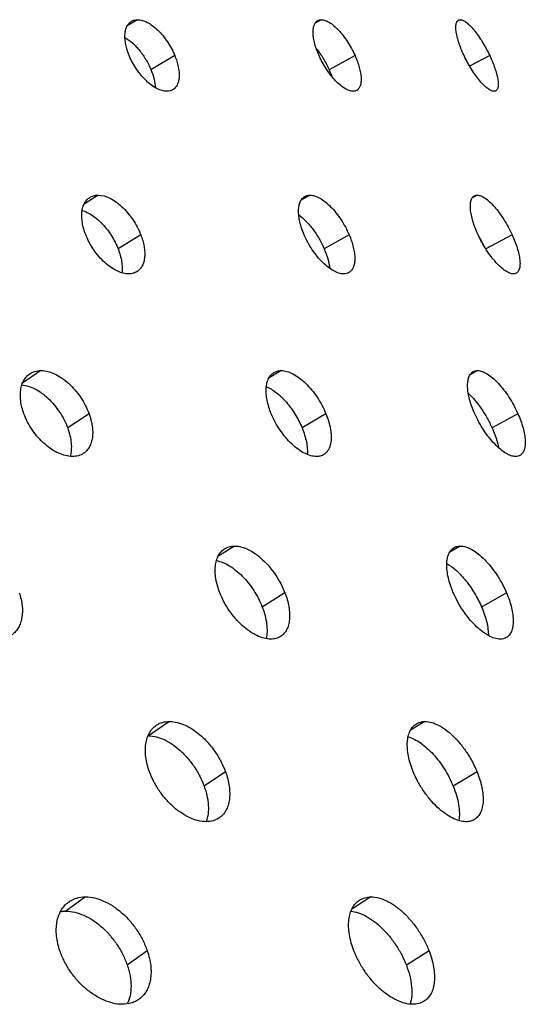
# Model space of a CAD drawing. Extents: x -136 to 578, y 0 to 1200.
# Drawn here: x 375 to 407, y 123 to 184 of the extents above; entities that cross this region are included whole.
import ezdxf

# ---------------------------------------------------------------- set-up
doc = ezdxf.new("R2010")
doc.units = 0
doc.layers.add('PLATEK', color=7, linetype='CONTINUOUS')

msp = doc.modelspace()

# ---------------------------------------------------------------- linework, layer by layer
at = {"layer": 'PLATEK', "color": 7, "linetype": 'CONTINUOUS'}
for p, q in [((382.434, 184.398), (381.79, 184.008)), ((393.922, 184.398), (393.537, 184.184)), ((402.608, 184.398), (402.422, 184.3)), ((384.762, 182.153), (383.276, 181.261)), ((396.029, 182.153), (394.418, 181.261)), ((404.453, 182.153), (403.197, 181.495)), ((379.971, 173.436), (379.092, 172.873)), ((393.214, 173.436), (392.656, 173.112)), ((403.669, 173.436), (403.364, 173.271)), ((382.635, 170.965), (381.221, 170.073)), ((395.658, 170.965), (394.105, 170.073)), ((405.846, 170.965), (404.202, 170.082)), ((376.398, 162.473), (375.243, 161.688)), ((391.418, 162.473), (390.644, 162.003)), ((403.685, 162.473), (403.225, 162.216)), ((379.402, 159.777), (378.067, 158.885)), ((394.21, 159.777), (392.722, 158.885)), ((406.212, 159.777), (404.599, 158.885)), ((388.499, 151.51), (387.463, 150.848)), ((402.611, 151.51), (401.952, 151.127)), ((391.645, 148.589), (390.229, 147.697)), ((405.497, 148.589), (403.943, 147.697)), ((384.429, 140.547), (383.114, 139.654)), ((400.402, 140.547), (399.499, 139.999)), ((387.931, 137.401), (386.594, 136.509)), ((403.658, 137.401), (402.168, 136.509)), ((379.185, 129.584), (377.959, 128.691)), ((397.027, 129.584), (395.829, 128.818)), ((383.042, 126.213), (381.79, 125.321)), ((400.656, 126.213), (399.238, 125.321))]:
    msp.add_line(p, q, dxfattribs=at)
for centre, radius, start, end in [((396.649, 166.603), 8.296, 26.01103, 30.65005), ((383.114, 137.914), 1.74, 89.99904, 90.76002)]:
    msp.add_arc(centre, radius, start, end, dxfattribs=at)
for points, knots in [([(381.914, 182.153), (381.821, 182.38), (381.713, 182.721), (381.648, 183.173), (381.644, 183.476), (381.682, 183.747), (381.762, 183.98), (381.884, 184.168), (381.994, 184.262), (382.052, 184.297)], [0, 0, 0, 0, 0.318098, 0.461956, 0.593071, 0.710876, 0.816088, 0.911047, 1, 1, 1, 1]), ([(382.052, 184.297), (382.107, 184.331), (382.232, 184.383), (382.366, 184.398), (382.434, 184.398)], [0, 0, 0, 0, 0.486274, 1, 1, 1, 1]), ([(382.434, 184.398), (382.533, 184.398), (382.747, 184.363), (383.064, 184.23), (383.391, 184.02), (383.715, 183.74), (384.025, 183.401), (384.311, 183.016), (384.562, 182.598), (384.701, 182.303), (384.762, 182.153)], [0, 0, 0, 0, 0.088068, 0.18928, 0.304123, 0.43123, 0.568025, 0.711149, 0.85663, 1, 1, 1, 1]), ([(393.78, 182.153), (393.725, 182.277), (393.626, 182.522), (393.512, 182.886), (393.437, 183.229), (393.403, 183.542), (393.411, 183.818), (393.46, 184.048), (393.541, 184.205), (393.626, 184.296), (393.674, 184.33), (393.699, 184.343)], [0, 0, 0, 0, 0.173861, 0.338191, 0.489288, 0.62431, 0.741656, 0.84122, 0.925272, 0.963311, 1, 1, 1, 1]), ([(393.699, 184.343), (393.731, 184.362), (393.804, 184.39), (393.882, 184.398), (393.922, 184.398)], [0, 0, 0, 0, 0.486339, 1, 1, 1, 1]), ([(393.922, 184.398), (394.002, 184.398), (394.13, 184.371), (394.295, 184.302), (394.484, 184.198), (394.727, 184.015), (395.015, 183.736), (395.299, 183.398), (395.57, 183.013), (395.818, 182.595), (395.963, 182.302), (396.029, 182.153)], [0, 0, 0, 0, 0.075674, 0.119704, 0.168165, 0.278235, 0.404547, 0.544139, 0.693111, 0.846824, 1, 1, 1, 1]), ([(402.847, 182.153), (402.786, 182.284), (402.672, 182.541), (402.531, 182.922), (402.424, 183.279), (402.356, 183.6), (402.327, 183.876), (402.336, 184.075), (402.368, 184.203), (402.401, 184.277), (402.444, 184.335), (402.481, 184.363), (402.5, 184.373)], [0, 0, 0, 0, 0.183869, 0.357888, 0.517024, 0.657129, 0.775281, 0.869973, 0.908823, 0.94263, 0.972462, 1, 1, 1, 1]), ([(402.5, 184.373), (402.516, 184.382), (402.552, 184.395), (402.589, 184.398), (402.608, 184.398)], [0, 0, 0, 0, 0.486397, 1, 1, 1, 1]), ([(402.608, 184.398), (402.669, 184.398), (402.767, 184.369), (402.891, 184.301), (403.044, 184.194), (403.246, 184.01), (403.491, 183.732), (403.744, 183.394), (403.996, 183.009), (404.236, 182.593), (404.383, 182.302), (404.453, 182.153)], [0, 0, 0, 0, 0.060802, 0.099062, 0.142997, 0.247711, 0.373249, 0.516141, 0.671901, 0.835215, 1, 1, 1, 1]), ([(381.65, 183.29), (381.818, 183.192), (382.15, 182.939), (382.59, 182.462), (382.978, 181.895), (383.187, 181.477), (383.276, 181.261)], [0, 0, 0, 0, 0.220982, 0.470201, 0.73517, 1, 1, 1, 1]), ([(384.267, 179.924), (384.168, 179.924), (383.953, 179.959), (383.632, 180.091), (383.3, 180.299), (382.971, 180.577), (382.656, 180.913), (382.366, 181.297), (382.114, 181.712), (381.975, 182.005), (381.914, 182.153)], [0, 0, 0, 0, 0.088302, 0.190115, 0.305684, 0.433405, 0.570472, 0.713336, 0.857961, 1, 1, 1, 1]), ([(384.762, 182.153), (384.81, 182.038), (384.873, 181.863), (384.94, 181.629), (385.003, 181.356), (385.05, 180.999), (385.023, 180.635), (384.948, 180.389), (384.871, 180.238), (384.771, 180.113), (384.689, 180.049), (384.646, 180.023)], [0, 0, 0, 0, 0.163706, 0.242606, 0.319073, 0.530564, 0.712038, 0.791798, 0.865194, 0.933842, 1, 1, 1, 1]), ([(393.606, 182.603), (393.767, 182.402), (394.066, 181.969), (394.31, 181.504), (394.418, 181.261)], [0, 0, 0, 0, 0.492307, 1, 1, 1, 1]), ([(395.914, 179.924), (395.833, 179.924), (395.705, 179.951), (395.538, 180.019), (395.347, 180.123), (395.099, 180.304), (394.805, 180.581), (394.515, 180.917), (394.24, 181.3), (393.991, 181.714), (393.846, 182.006), (393.78, 182.153)], [0, 0, 0, 0, 0.075929, 0.120244, 0.169052, 0.279879, 0.406834, 0.546724, 0.695444, 0.848263, 1, 1, 1, 1]), ([(396.029, 182.153), (396.084, 182.03), (396.182, 181.787), (396.299, 181.426), (396.377, 181.085), (396.416, 180.773), (396.413, 180.5), (396.368, 180.271), (396.291, 180.115), (396.208, 180.025), (396.16, 179.991), (396.136, 179.978)], [0, 0, 0, 0, 0.173972, 0.338742, 0.490396, 0.625848, 0.743266, 0.84245, 0.925811, 0.963526, 1, 1, 1, 1]), ([(404.721, 179.924), (404.66, 179.924), (404.562, 179.954), (404.435, 180.021), (404.28, 180.126), (404.073, 180.309), (403.821, 180.585), (403.562, 180.921), (403.307, 181.303), (403.064, 181.717), (402.917, 182.006), (402.847, 182.153)], [0, 0, 0, 0, 0.061097, 0.099659, 0.143947, 0.249415, 0.3756, 0.518809, 0.674336, 0.836738, 1, 1, 1, 1]), ([(404.453, 182.153), (404.514, 182.024), (404.628, 181.768), (404.772, 181.39), (404.882, 181.036), (404.956, 180.717), (404.986, 180.476), (404.987, 180.31), (404.977, 180.206), (404.957, 180.117), (404.926, 180.043), (404.884, 179.986), (404.848, 179.959), (404.829, 179.949)], [0, 0, 0, 0, 0.183709, 0.35802, 0.517699, 0.65832, 0.776682, 0.826956, 0.871239, 0.909793, 0.943237, 0.97271, 1, 1, 1, 1]), ([(383.276, 181.261), (383.352, 181.074), (383.475, 180.71), (383.539, 180.329), (383.548, 180.148)], [0, 0, 0, 0, 0.527065, 1, 1, 1, 1]), ([(394.418, 181.261), (394.433, 181.226), (394.493, 181.089), (394.547, 180.95), (394.585, 180.845)], [0, 0, 0, 0, 0.254215, 1, 1, 1, 1]), ([(384.646, 180.023), (384.591, 179.99), (384.468, 179.938), (384.335, 179.924), (384.267, 179.924)], [0, 0, 0, 0, 0.484588, 1, 1, 1, 1]), ([(396.136, 179.978), (396.103, 179.96), (396.031, 179.932), (395.954, 179.924), (395.914, 179.924)], [0, 0, 0, 0, 0.48461, 1, 1, 1, 1]), ([(404.829, 179.949), (404.813, 179.94), (404.778, 179.927), (404.74, 179.924), (404.721, 179.924)], [0, 0, 0, 0, 0.48464, 1, 1, 1, 1]), ([(379.194, 170.965), (379.1, 171.206), (378.995, 171.57), (378.943, 172.053), (378.952, 172.379), (379.007, 172.672), (379.108, 172.928), (379.252, 173.139), (379.378, 173.247), (379.444, 173.29)], [0, 0, 0, 0, 0.308597, 0.449249, 0.578819, 0.697146, 0.805116, 0.904906, 1, 1, 1, 1]), ([(379.444, 173.29), (379.52, 173.338), (379.691, 173.413), (379.877, 173.436), (379.971, 173.436)], [0, 0, 0, 0, 0.486233, 1, 1, 1, 1]), ([(379.971, 173.436), (380.222, 173.436), (380.62, 173.312), (381.099, 173.021), (381.473, 172.713), (381.826, 172.34), (382.147, 171.916), (382.422, 171.455), (382.571, 171.13), (382.635, 170.965)], [0, 0, 0, 0, 0.197535, 0.314612, 0.442224, 0.577914, 0.718617, 0.860677, 1, 1, 1, 1]), ([(392.848, 170.965), (392.791, 171.098), (392.691, 171.359), (392.58, 171.75), (392.514, 172.119), (392.494, 172.459), (392.52, 172.759), (392.593, 173.015), (392.713, 173.219), (392.827, 173.317), (392.887, 173.352)], [0, 0, 0, 0, 0.168671, 0.328209, 0.475543, 0.608444, 0.725882, 0.828255, 0.917943, 1, 1, 1, 1]), ([(392.887, 173.352), (392.935, 173.38), (393.042, 173.423), (393.155, 173.436), (393.214, 173.436)], [0, 0, 0, 0, 0.48636, 1, 1, 1, 1]), ([(393.214, 173.436), (393.313, 173.436), (393.529, 173.395), (393.85, 173.248), (394.185, 173.016), (394.522, 172.709), (394.85, 172.337), (395.157, 171.913), (395.431, 171.453), (395.588, 171.13), (395.658, 170.965)], [0, 0, 0, 0, 0.082148, 0.179092, 0.291609, 0.41831, 0.556448, 0.702408, 0.851891, 1, 1, 1, 1]), ([(403.721, 170.965), (403.657, 171.105), (403.54, 171.382), (403.399, 171.792), (403.3, 172.177), (403.245, 172.526), (403.234, 172.83), (403.264, 173.05), (403.315, 173.193), (403.362, 173.278), (403.42, 173.346), (403.467, 173.38), (403.492, 173.393)], [0, 0, 0, 0, 0.178964, 0.348157, 0.503201, 0.640605, 0.758159, 0.855109, 0.896413, 0.933613, 0.967684, 1, 1, 1, 1]), ([(403.492, 173.393), (403.518, 173.407), (403.576, 173.429), (403.637, 173.436), (403.669, 173.436)], [0, 0, 0, 0, 0.486426, 1, 1, 1, 1]), ([(403.669, 173.436), (403.746, 173.436), (403.87, 173.404), (404.03, 173.329), (404.218, 173.213), (404.464, 173.011), (404.757, 172.704), (405.053, 172.333), (405.341, 171.909), (405.61, 171.45), (405.771, 171.129), (405.846, 170.965)], [0, 0, 0, 0, 0.068565, 0.109805, 0.156059, 0.263481, 0.389372, 0.530538, 0.682801, 0.841191, 1, 1, 1, 1]), ([(378.975, 172.481), (379.085, 172.449), (379.309, 172.359), (379.634, 172.166), (379.955, 171.916), (380.374, 171.508), (380.832, 170.904), (381.11, 170.357), (381.221, 170.073)], [0, 0, 0, 0, 0.101357, 0.212641, 0.332967, 0.460765, 0.72993, 1, 1, 1, 1]), ([(392.513, 172.207), (392.674, 172.09), (392.99, 171.807), (393.415, 171.302), (393.798, 170.717), (394.011, 170.291), (394.105, 170.073)], [0, 0, 0, 0, 0.221696, 0.470584, 0.734911, 1, 1, 1, 1]), ([(381.886, 168.513), (381.766, 168.513), (381.512, 168.551), (381.133, 168.695), (380.746, 168.924), (380.367, 169.229), (380.008, 169.6), (379.684, 170.022), (379.407, 170.479), (379.258, 170.802), (379.194, 170.965)], [0, 0, 0, 0, 0.093702, 0.199405, 0.317086, 0.445154, 0.580959, 0.721207, 0.862203, 1, 1, 1, 1]), ([(382.635, 170.965), (382.728, 170.726), (382.835, 170.364), (382.891, 169.884), (382.886, 169.56), (382.835, 169.268), (382.739, 169.013), (382.597, 168.804), (382.473, 168.698), (382.407, 168.655)], [0, 0, 0, 0, 0.309326, 0.450412, 0.580236, 0.698478, 0.80608, 0.905306, 1, 1, 1, 1]), ([(395.323, 168.513), (395.224, 168.513), (395.006, 168.553), (394.681, 168.699), (394.34, 168.929), (393.996, 169.234), (393.662, 169.604), (393.351, 170.025), (393.074, 170.481), (392.918, 170.802), (392.848, 170.965)], [0, 0, 0, 0, 0.082405, 0.180007, 0.293314, 0.420686, 0.559128, 0.704815, 0.853365, 1, 1, 1, 1]), ([(395.658, 170.965), (395.714, 170.834), (395.815, 170.574), (395.928, 170.187), (395.998, 169.819), (396.023, 169.482), (396.002, 169.183), (395.934, 168.929), (395.818, 168.726), (395.706, 168.629), (395.647, 168.595)], [0, 0, 0, 0, 0.168869, 0.328893, 0.476782, 0.610076, 0.727531, 0.829479, 0.918473, 1, 1, 1, 1]), ([(405.932, 168.513), (405.854, 168.513), (405.729, 168.544), (405.567, 168.619), (405.375, 168.734), (405.125, 168.934), (404.824, 169.238), (404.521, 169.608), (404.228, 170.028), (403.957, 170.484), (403.796, 170.803), (403.721, 170.965)], [0, 0, 0, 0, 0.068856, 0.110409, 0.157037, 0.265269, 0.391848, 0.533343, 0.685346, 0.842771, 1, 1, 1, 1]), ([(405.846, 170.965), (405.91, 170.826), (406.027, 170.552), (406.17, 170.145), (406.274, 169.762), (406.335, 169.416), (406.352, 169.114), (406.327, 168.895), (406.28, 168.753), (406.235, 168.669), (406.178, 168.601), (406.131, 168.568), (406.107, 168.555)], [0, 0, 0, 0, 0.178971, 0.348582, 0.504233, 0.642154, 0.759858, 0.856457, 0.897422, 0.934229, 0.967933, 1, 1, 1, 1]), ([(381.221, 170.073), (381.271, 169.943), (381.358, 169.684), (381.445, 169.297), (381.482, 168.93), (381.472, 168.694), (381.457, 168.582)], [0, 0, 0, 0, 0.275584, 0.536568, 0.778869, 1, 1, 1, 1]), ([(394.105, 170.073), (394.192, 169.87), (394.336, 169.473), (394.425, 169.06), (394.448, 168.863)], [0, 0, 0, 0, 0.526654, 1, 1, 1, 1]), ([(382.407, 168.655), (382.332, 168.608), (382.162, 168.535), (381.979, 168.513), (381.886, 168.513)], [0, 0, 0, 0, 0.484473, 1, 1, 1, 1]), ([(395.647, 168.595), (395.6, 168.568), (395.494, 168.525), (395.381, 168.513), (395.323, 168.513)], [0, 0, 0, 0, 0.484541, 1, 1, 1, 1]), ([(406.107, 168.555), (406.082, 168.541), (406.024, 168.52), (405.963, 168.513), (405.932, 168.513)], [0, 0, 0, 0, 0.48457, 1, 1, 1, 1]), ([(375.692, 162.267), (375.792, 162.335), (376.021, 162.441), (376.271, 162.473), (376.398, 162.473)], [0, 0, 0, 0, 0.486197, 1, 1, 1, 1]), ([(376.398, 162.473), (376.69, 162.473), (377.15, 162.342), (377.705, 162.022), (378.13, 161.687), (378.526, 161.28), (378.88, 160.816), (379.179, 160.313), (379.336, 159.957), (379.402, 159.777)], [0, 0, 0, 0, 0.206079, 0.325081, 0.452956, 0.587465, 0.725757, 0.864505, 1, 1, 1, 1]), ([(390.96, 162.351), (391.026, 162.391), (391.176, 162.454), (391.336, 162.473), (391.418, 162.473)], [0, 0, 0, 0, 0.486364, 1, 1, 1, 1]), ([(391.418, 162.473), (391.537, 162.473), (391.793, 162.43), (392.174, 162.27), (392.566, 162.018), (392.954, 161.682), (393.326, 161.276), (393.669, 160.813), (393.969, 160.311), (394.137, 159.957), (394.21, 159.777)], [0, 0, 0, 0, 0.088045, 0.18921, 0.303998, 0.431054, 0.567829, 0.710983, 0.856544, 1, 1, 1, 1]), ([(403.417, 162.407), (403.457, 162.429), (403.545, 162.463), (403.638, 162.473), (403.685, 162.473)], [0, 0, 0, 0, 0.486457, 1, 1, 1, 1]), ([(403.685, 162.473), (403.782, 162.473), (403.935, 162.44), (404.133, 162.357), (404.359, 162.232), (404.651, 162.012), (404.995, 161.677), (405.336, 161.271), (405.661, 160.809), (405.958, 160.308), (406.132, 159.956), (406.212, 159.777)], [0, 0, 0, 0, 0.075651, 0.119658, 0.168092, 0.278105, 0.404364, 0.543933, 0.692934, 0.846731, 1, 1, 1, 1]), ([(375.331, 159.777), (375.238, 160.03), (375.108, 160.525), (375.096, 161.148), (375.194, 161.583), (375.313, 161.86), (375.478, 162.093), (375.617, 162.216), (375.692, 162.267)], [0, 0, 0, 0, 0.299841, 0.565493, 0.684555, 0.795229, 0.899437, 1, 1, 1, 1]), ([(390.792, 159.777), (390.681, 160.049), (390.551, 160.459), (390.474, 161.002), (390.469, 161.365), (390.515, 161.69), (390.612, 161.97), (390.758, 162.196), (390.89, 162.308), (390.96, 162.351)], [0, 0, 0, 0, 0.318073, 0.461924, 0.593022, 0.710821, 0.816044, 0.911026, 1, 1, 1, 1]), ([(403.513, 159.777), (403.447, 159.926), (403.329, 160.22), (403.191, 160.657), (403.102, 161.069), (403.061, 161.445), (403.072, 161.775), (403.131, 162.052), (403.228, 162.24), (403.33, 162.349), (403.387, 162.39), (403.417, 162.407)], [0, 0, 0, 0, 0.173855, 0.338183, 0.489266, 0.624255, 0.741589, 0.841162, 0.925247, 0.963303, 1, 1, 1, 1]), ([(375.203, 161.576), (375.487, 161.554), (375.927, 161.404), (376.457, 161.073), (376.86, 160.737), (377.235, 160.338), (377.57, 159.887), (377.853, 159.401), (378.003, 159.058), (378.067, 158.885)], [0, 0, 0, 0, 0.20862, 0.328201, 0.456096, 0.590132, 0.727602, 0.865372, 1, 1, 1, 1]), ([(390.487, 161.463), (390.595, 161.418), (390.814, 161.306), (391.13, 161.086), (391.443, 160.811), (391.856, 160.374), (392.314, 159.74), (392.602, 159.178), (392.722, 158.885)], [0, 0, 0, 0, 0.100259, 0.21086, 0.330766, 0.458347, 0.727968, 1, 1, 1, 1]), ([(403.114, 161.046), (403.26, 160.912), (403.547, 160.608), (403.938, 160.091), (404.297, 159.511), (404.505, 159.097), (404.599, 158.885)], [0, 0, 0, 0, 0.225027, 0.473948, 0.73644, 1, 1, 1, 1]), ([(378.365, 157.103), (378.072, 157.103), (377.608, 157.232), (377.046, 157.549), (376.614, 157.882), (376.212, 158.286), (375.854, 158.746), (375.553, 159.245), (375.396, 159.599), (375.331, 159.777)], [0, 0, 0, 0, 0.207003, 0.326758, 0.455272, 0.590046, 0.728035, 0.865871, 1, 1, 1, 1]), ([(379.402, 159.777), (379.494, 159.526), (379.596, 159.144), (379.638, 158.639), (379.62, 158.294), (379.552, 157.98), (379.437, 157.705), (379.274, 157.473), (379.136, 157.352), (379.062, 157.302)], [0, 0, 0, 0, 0.300379, 0.438559, 0.567089, 0.685984, 0.796205, 0.899836, 1, 1, 1, 1]), ([(393.618, 157.103), (393.499, 157.103), (393.241, 157.145), (392.855, 157.303), (392.457, 157.553), (392.062, 157.886), (391.683, 158.29), (391.335, 158.75), (391.032, 159.248), (390.865, 159.599), (390.792, 159.777)], [0, 0, 0, 0, 0.088307, 0.190146, 0.305748, 0.433494, 0.570575, 0.713435, 0.858035, 1, 1, 1, 1]), ([(394.21, 159.777), (394.267, 159.639), (394.343, 159.429), (394.424, 159.148), (394.5, 158.821), (394.556, 158.392), (394.525, 157.956), (394.435, 157.661), (394.342, 157.479), (394.222, 157.329), (394.124, 157.253), (394.072, 157.221)], [0, 0, 0, 0, 0.163722, 0.242641, 0.319137, 0.530688, 0.712159, 0.791892, 0.865253, 0.933865, 1, 1, 1, 1]), ([(406.077, 157.103), (405.979, 157.103), (405.825, 157.135), (405.625, 157.217), (405.395, 157.342), (405.097, 157.559), (404.744, 157.891), (404.396, 158.294), (404.065, 158.753), (403.766, 159.251), (403.592, 159.6), (403.513, 159.777)], [0, 0, 0, 0, 0.075936, 0.120264, 0.169088, 0.279949, 0.40693, 0.546834, 0.695551, 0.848344, 1, 1, 1, 1]), ([(406.212, 159.777), (406.277, 159.63), (406.396, 159.338), (406.536, 158.905), (406.631, 158.495), (406.677, 158.122), (406.674, 157.794), (406.621, 157.519), (406.528, 157.332), (406.428, 157.224), (406.372, 157.184), (406.342, 157.168)], [0, 0, 0, 0, 0.173983, 0.338806, 0.490512, 0.625984, 0.743397, 0.842544, 0.925853, 0.963544, 1, 1, 1, 1]), ([(378.067, 158.885), (378.124, 158.728), (378.219, 158.415), (378.296, 157.949), (378.303, 157.513), (378.256, 157.237), (378.219, 157.11)], [0, 0, 0, 0, 0.278244, 0.539839, 0.780874, 1, 1, 1, 1]), ([(392.722, 158.885), (392.782, 158.74), (392.885, 158.452), (392.996, 158.022), (393.054, 157.616), (393.056, 157.354), (393.047, 157.23)], [0, 0, 0, 0, 0.277123, 0.539214, 0.781302, 1, 1, 1, 1]), ([(404.599, 158.885), (404.692, 158.678), (404.85, 158.274), (404.964, 157.855), (405.004, 157.653)], [0, 0, 0, 0, 0.523261, 1, 1, 1, 1]), ([(379.062, 157.302), (378.964, 157.236), (378.737, 157.133), (378.491, 157.103), (378.365, 157.103)], [0, 0, 0, 0, 0.484402, 1, 1, 1, 1]), ([(394.072, 157.221), (394.006, 157.182), (393.858, 157.121), (393.7, 157.103), (393.618, 157.103)], [0, 0, 0, 0, 0.484472, 1, 1, 1, 1]), ([(406.342, 157.168), (406.303, 157.146), (406.216, 157.113), (406.124, 157.103), (406.077, 157.103)], [0, 0, 0, 0, 0.484516, 1, 1, 1, 1]), ([(387.876, 151.337), (387.965, 151.394), (388.168, 151.483), (388.387, 151.51), (388.499, 151.51)], [0, 0, 0, 0, 0.486328, 1, 1, 1, 1]), ([(388.499, 151.51), (388.795, 151.51), (389.266, 151.364), (389.831, 151.02), (390.273, 150.656), (390.69, 150.215), (391.068, 149.713), (391.393, 149.169), (391.57, 148.784), (391.645, 148.589)], [0, 0, 0, 0, 0.197481, 0.314514, 0.442052, 0.577723, 0.718458, 0.860595, 1, 1, 1, 1]), ([(402.176, 148.589), (402.109, 148.746), (401.991, 149.055), (401.86, 149.516), (401.782, 149.954), (401.758, 150.355), (401.79, 150.71), (401.877, 151.012), (402.019, 151.254), (402.153, 151.37), (402.224, 151.411)], [0, 0, 0, 0, 0.16866, 0.328195, 0.475517, 0.608396, 0.725824, 0.828206, 0.917924, 1, 1, 1, 1]), ([(402.224, 151.411), (402.281, 151.444), (402.407, 151.495), (402.542, 151.51), (402.611, 151.51)], [0, 0, 0, 0, 0.486462, 1, 1, 1, 1]), ([(402.611, 151.51), (402.728, 151.51), (402.911, 151.475), (403.15, 151.385), (403.417, 151.25), (403.758, 151.014), (404.155, 150.651), (404.542, 150.211), (404.905, 149.709), (405.229, 149.166), (405.414, 148.783), (405.497, 148.589)], [0, 0, 0, 0, 0.082116, 0.128676, 0.179139, 0.291586, 0.418223, 0.556318, 0.702287, 0.851829, 1, 1, 1, 1]), ([(387.579, 148.589), (387.468, 148.874), (387.343, 149.304), (387.283, 149.875), (387.294, 150.26), (387.359, 150.607), (387.478, 150.909), (387.649, 151.159), (387.797, 151.286), (387.876, 151.337)], [0, 0, 0, 0, 0.308574, 0.449214, 0.578778, 0.6971, 0.805082, 0.904892, 1, 1, 1, 1]), ([(387.366, 150.594), (387.502, 150.57), (387.782, 150.487), (388.191, 150.279), (388.6, 149.99), (388.997, 149.628), (389.37, 149.205), (389.708, 148.734), (390, 148.229), (390.16, 147.876), (390.229, 147.697)], [0, 0, 0, 0, 0.097551, 0.205994, 0.324799, 0.452398, 0.586627, 0.724796, 0.863731, 1, 1, 1, 1]), ([(401.771, 150.407), (401.874, 150.35), (402.082, 150.214), (402.383, 149.967), (402.682, 149.671), (403.078, 149.21), (403.525, 148.56), (403.816, 147.991), (403.943, 147.697)], [0, 0, 0, 0, 0.100267, 0.210885, 0.330675, 0.458031, 0.727273, 1, 1, 1, 1]), ([(375.037, 148.589), (375.126, 148.328), (375.249, 147.813), (375.247, 147.166), (375.134, 146.71), (375.002, 146.414), (374.822, 146.162), (374.671, 146.026), (374.591, 145.968)], [0, 0, 0, 0, 0.292233, 0.554904, 0.674597, 0.787377, 0.89502, 1, 1, 1, 1]), ([(390.762, 145.693), (390.621, 145.693), (390.32, 145.737), (389.872, 145.907), (389.415, 146.178), (388.965, 146.538), (388.541, 146.976), (388.158, 147.474), (387.83, 148.014), (387.654, 148.396), (387.579, 148.589)], [0, 0, 0, 0, 0.093708, 0.199434, 0.317145, 0.445234, 0.581049, 0.721296, 0.86227, 1, 1, 1, 1]), ([(391.645, 148.589), (391.756, 148.306), (391.882, 147.879), (391.948, 147.312), (391.943, 146.929), (391.883, 146.583), (391.769, 146.283), (391.602, 146.035), (391.455, 145.91), (391.377, 145.86)], [0, 0, 0, 0, 0.309359, 0.450476, 0.580311, 0.698614, 0.806172, 0.905347, 1, 1, 1, 1]), ([(405.104, 145.693), (404.986, 145.693), (404.728, 145.74), (404.344, 145.912), (403.941, 146.183), (403.534, 146.543), (403.139, 146.98), (402.771, 147.478), (402.444, 148.017), (402.259, 148.397), (402.176, 148.589)], [0, 0, 0, 0, 0.082411, 0.18004, 0.293377, 0.420772, 0.559226, 0.704912, 0.853438, 1, 1, 1, 1]), ([(405.497, 148.589), (405.564, 148.434), (405.682, 148.127), (405.816, 147.669), (405.9, 147.235), (405.93, 146.837), (405.905, 146.483), (405.825, 146.183), (405.708, 145.979), (405.588, 145.856), (405.521, 145.809), (405.486, 145.789)], [0, 0, 0, 0, 0.168827, 0.328851, 0.476738, 0.610011, 0.727416, 0.829298, 0.918215, 0.959578, 1, 1, 1, 1]), ([(390.229, 147.697), (390.298, 147.521), (390.412, 147.172), (390.516, 146.653), (390.542, 146.169), (390.504, 145.863), (390.469, 145.722)], [0, 0, 0, 0, 0.281262, 0.544637, 0.784965, 1, 1, 1, 1]), ([(403.943, 147.697), (404.01, 147.54), (404.129, 147.23), (404.265, 146.768), (404.349, 146.331), (404.37, 146.048), (404.369, 145.914)], [0, 0, 0, 0, 0.277139, 0.539684, 0.782028, 1, 1, 1, 1]), ([(391.377, 145.86), (391.289, 145.804), (391.089, 145.718), (390.873, 145.693), (390.762, 145.693)], [0, 0, 0, 0, 0.48438, 1, 1, 1, 1]), ([(405.486, 145.789), (405.43, 145.756), (405.305, 145.707), (405.172, 145.693), (405.104, 145.693)], [0, 0, 0, 0, 0.484449, 1, 1, 1, 1]), ([(383.181, 137.401), (383.073, 137.696), (382.956, 138.144), (382.913, 138.737), (382.939, 139.141), (383.022, 139.508), (383.162, 139.832), (383.354, 140.103), (383.517, 140.247), (383.604, 140.306)], [0, 0, 0, 0, 0.29963, 0.437421, 0.56575, 0.684726, 0.795341, 0.8995, 1, 1, 1, 1]), ([(383.604, 140.306), (383.662, 140.346), (383.785, 140.416), (384.058, 140.518), (384.28, 140.547), (384.429, 140.547)], [0, 0, 0, 0, 0.241842, 0.487071, 1, 1, 1, 1]), ([(384.429, 140.547), (384.768, 140.547), (385.305, 140.395), (385.952, 140.021), (386.448, 139.629), (386.909, 139.154), (387.322, 138.613), (387.67, 138.026), (387.854, 137.611), (387.931, 137.401)], [0, 0, 0, 0, 0.206045, 0.324986, 0.452815, 0.587302, 0.725621, 0.86444, 1, 1, 1, 1]), ([(399.67, 137.401), (399.603, 137.564), (399.487, 137.887), (399.364, 138.37), (399.299, 138.83), (399.294, 139.254), (399.348, 139.633), (399.461, 139.96), (399.632, 140.224), (399.785, 140.355), (399.867, 140.405)], [0, 0, 0, 0, 0.163451, 0.318311, 0.462106, 0.593132, 0.710885, 0.816075, 0.911045, 1, 1, 1, 1]), ([(399.867, 140.405), (399.945, 140.452), (400.119, 140.525), (400.307, 140.547), (400.402, 140.547)], [0, 0, 0, 0, 0.486454, 1, 1, 1, 1]), ([(400.402, 140.547), (400.541, 140.547), (400.84, 140.497), (401.284, 140.311), (401.74, 140.016), (402.193, 139.625), (402.627, 139.15), (403.026, 138.61), (403.377, 138.024), (403.572, 137.611), (403.658, 137.401)], [0, 0, 0, 0, 0.088018, 0.189131, 0.303853, 0.430845, 0.56758, 0.710746, 0.856367, 1, 1, 1, 1]), ([(383.114, 139.654), (383.451, 139.654), (383.983, 139.502), (384.625, 139.129), (385.117, 138.737), (385.576, 138.262), (385.987, 137.721), (386.333, 137.134), (386.517, 136.719), (386.594, 136.509)], [0, 0, 0, 0, 0.205088, 0.323785, 0.45155, 0.586151, 0.724741, 0.863957, 1, 1, 1, 1]), ([(399.352, 139.59), (399.484, 139.552), (399.755, 139.441), (400.149, 139.2), (400.544, 138.883), (400.929, 138.498), (401.295, 138.056), (401.742, 137.407), (402.018, 136.876), (402.168, 136.509)], [0, 0, 0, 0, 0.096052, 0.203654, 0.322021, 0.449506, 0.583902, 0.722588, 1, 1, 1, 1]), ([(386.723, 134.282), (386.38, 134.282), (385.84, 134.433), (385.183, 134.802), (384.679, 135.19), (384.21, 135.661), (383.791, 136.199), (383.441, 136.781), (383.258, 137.193), (383.181, 137.401)], [0, 0, 0, 0, 0.207031, 0.32681, 0.455339, 0.590116, 0.728104, 0.865935, 1, 1, 1, 1]), ([(387.931, 137.401), (388.039, 137.108), (388.158, 136.662), (388.206, 136.073), (388.185, 135.67), (388.107, 135.305), (387.973, 134.983), (387.783, 134.714), (387.622, 134.573), (387.535, 134.514)], [0, 0, 0, 0, 0.300437, 0.438661, 0.567212, 0.686086, 0.796281, 0.89988, 1, 1, 1, 1]), ([(402.969, 134.282), (402.83, 134.282), (402.529, 134.331), (402.079, 134.516), (401.614, 134.807), (401.152, 135.195), (400.71, 135.666), (400.304, 136.202), (399.95, 136.783), (399.755, 137.193), (399.67, 137.401)], [0, 0, 0, 0, 0.088313, 0.190175, 0.305803, 0.433566, 0.570651, 0.713511, 0.858106, 1, 1, 1, 1]), ([(403.658, 137.401), (403.724, 137.239), (403.841, 136.918), (403.967, 136.439), (404.037, 135.982), (404.049, 135.561), (404.003, 135.184), (403.896, 134.86), (403.73, 134.598), (403.579, 134.469), (403.498, 134.42)], [0, 0, 0, 0, 0.163835, 0.319218, 0.463583, 0.594966, 0.712669, 0.817361, 0.91159, 1, 1, 1, 1]), ([(386.594, 136.509), (386.667, 136.308), (386.785, 135.91), (386.896, 135.163), (386.843, 134.602), (386.719, 134.282)], [0, 0, 0, 0, 0.282686, 0.546406, 1, 1, 1, 1]), ([(402.168, 136.509), (402.247, 136.316), (402.382, 135.934), (402.515, 135.368), (402.568, 134.841), (402.547, 134.507), (402.519, 134.354)], [0, 0, 0, 0, 0.283448, 0.54831, 0.788302, 1, 1, 1, 1]), ([(387.535, 134.514), (387.478, 134.476), (387.357, 134.408), (387.089, 134.309), (386.87, 134.282), (386.723, 134.282)], [0, 0, 0, 0, 0.24027, 0.485037, 1, 1, 1, 1]), ([(403.498, 134.42), (403.422, 134.374), (403.249, 134.303), (403.064, 134.282), (402.969, 134.282)], [0, 0, 0, 0, 0.484382, 1, 1, 1, 1]), ([(377.581, 126.213), (377.478, 126.516), (377.338, 127.112), (377.348, 127.861), (377.484, 128.39), (377.64, 128.732), (377.85, 129.026), (378.024, 129.185), (378.117, 129.253)], [0, 0, 0, 0, 0.291521, 0.553697, 0.673501, 0.78663, 0.894724, 1, 1, 1, 1]), ([(378.117, 129.253), (378.191, 129.308), (378.349, 129.404), (378.701, 129.545), (378.991, 129.584), (379.185, 129.584)], [0, 0, 0, 0, 0.241839, 0.487114, 1, 1, 1, 1]), ([(379.185, 129.584), (379.371, 129.584), (379.759, 129.535), (380.334, 129.337), (380.906, 129.023), (381.455, 128.603), (381.961, 128.094), (382.407, 127.514), (382.776, 126.884), (382.966, 126.438), (383.042, 126.213)], [0, 0, 0, 0, 0.102864, 0.214695, 0.335246, 0.463182, 0.596416, 0.732364, 0.868017, 1, 1, 1, 1]), ([(395.963, 126.213), (395.836, 126.541), (395.691, 127.038), (395.622, 127.696), (395.635, 128.141), (395.711, 128.542), (395.848, 128.891), (396.045, 129.179), (396.217, 129.326), (396.308, 129.384)], [0, 0, 0, 0, 0.308551, 0.449198, 0.57875, 0.697067, 0.805061, 0.904882, 1, 1, 1, 1]), ([(396.308, 129.384), (396.411, 129.45), (396.645, 129.554), (396.898, 129.584), (397.027, 129.584)], [0, 0, 0, 0, 0.486411, 1, 1, 1, 1]), ([(397.027, 129.584), (397.189, 129.584), (397.533, 129.532), (397.948, 129.371), (398.286, 129.187), (398.64, 128.955), (399.072, 128.598), (399.553, 128.09), (399.99, 127.51), (400.365, 126.882), (400.568, 126.438), (400.656, 126.213)], [0, 0, 0, 0, 0.093407, 0.198401, 0.255437, 0.315322, 0.442654, 0.578134, 0.718705, 0.860721, 1, 1, 1, 1]), ([(377.615, 128.662), (377.643, 128.667), (377.757, 128.684), (377.872, 128.691), (377.959, 128.691)], [0, 0, 0, 0, 0.245583, 1, 1, 1, 1]), ([(377.959, 128.691), (378.142, 128.691), (378.527, 128.642), (379.097, 128.445), (379.665, 128.13), (380.21, 127.711), (380.713, 127.201), (381.157, 126.621), (381.525, 125.992), (381.713, 125.546), (381.79, 125.321)], [0, 0, 0, 0, 0.102338, 0.213757, 0.334058, 0.461925, 0.595267, 0.731483, 0.867533, 1, 1, 1, 1]), ([(395.771, 128.685), (395.93, 128.672), (396.264, 128.598), (396.756, 128.378), (397.251, 128.053), (397.734, 127.634), (398.19, 127.134), (398.603, 126.571), (398.959, 125.964), (399.153, 125.537), (399.238, 125.321)], [0, 0, 0, 0, 0.095024, 0.201446, 0.31912, 0.44658, 0.581546, 0.721128, 0.861901, 1, 1, 1, 1]), ([(381.479, 122.872), (381.091, 122.872), (380.482, 123.028), (379.742, 123.426), (379.184, 123.842), (378.669, 124.347), (378.218, 124.923), (377.846, 125.547), (377.658, 125.99), (377.581, 126.213)], [0, 0, 0, 0, 0.214855, 0.33638, 0.465151, 0.598805, 0.73455, 0.869352, 1, 1, 1, 1]), ([(383.042, 126.213), (383.146, 125.911), (383.288, 125.318), (383.285, 124.571), (383.155, 124.044), (383.003, 123.704), (382.796, 123.413), (382.622, 123.256), (382.529, 123.189)], [0, 0, 0, 0, 0.292282, 0.554999, 0.674683, 0.787427, 0.895037, 1, 1, 1, 1]), ([(399.638, 122.872), (399.475, 122.872), (399.128, 122.923), (398.611, 123.119), (398.083, 123.431), (397.564, 123.847), (397.074, 124.352), (396.631, 124.927), (396.253, 125.55), (396.05, 125.99), (395.963, 126.213)], [0, 0, 0, 0, 0.093711, 0.199459, 0.317193, 0.445298, 0.581116, 0.721361, 0.862334, 1, 1, 1, 1]), ([(400.656, 126.213), (400.721, 126.045), (400.834, 125.713), (400.949, 125.215), (401.005, 124.739), (400.999, 124.297), (400.931, 123.899), (400.799, 123.552), (400.607, 123.267), (400.438, 123.122), (400.347, 123.065)], [0, 0, 0, 0, 0.158712, 0.309706, 0.450826, 0.58063, 0.698818, 0.806278, 0.9054, 1, 1, 1, 1]), ([(381.79, 125.321), (381.865, 125.101), (381.981, 124.666), (382.046, 124.019), (381.993, 123.421), (381.871, 123.056), (381.79, 122.895)], [0, 0, 0, 0, 0.280185, 0.541827, 0.78148, 1, 1, 1, 1]), ([(399.238, 125.321), (399.324, 125.099), (399.465, 124.663), (399.583, 124.015), (399.595, 123.418), (399.525, 123.047), (399.468, 122.881)], [0, 0, 0, 0, 0.285499, 0.550643, 0.789394, 1, 1, 1, 1]), ([(382.529, 123.189), (382.457, 123.136), (382.302, 123.044), (381.955, 122.909), (381.67, 122.872), (381.479, 122.872)], [0, 0, 0, 0, 0.240322, 0.485075, 1, 1, 1, 1]), ([(400.347, 123.065), (400.246, 123), (400.015, 122.9), (399.766, 122.872), (399.638, 122.872)], [0, 0, 0, 0, 0.484292, 1, 1, 1, 1])]:
    msp.add_open_spline(points, degree=3, knots=knots, dxfattribs=at)

doc.saveas('drawing.dxf')
